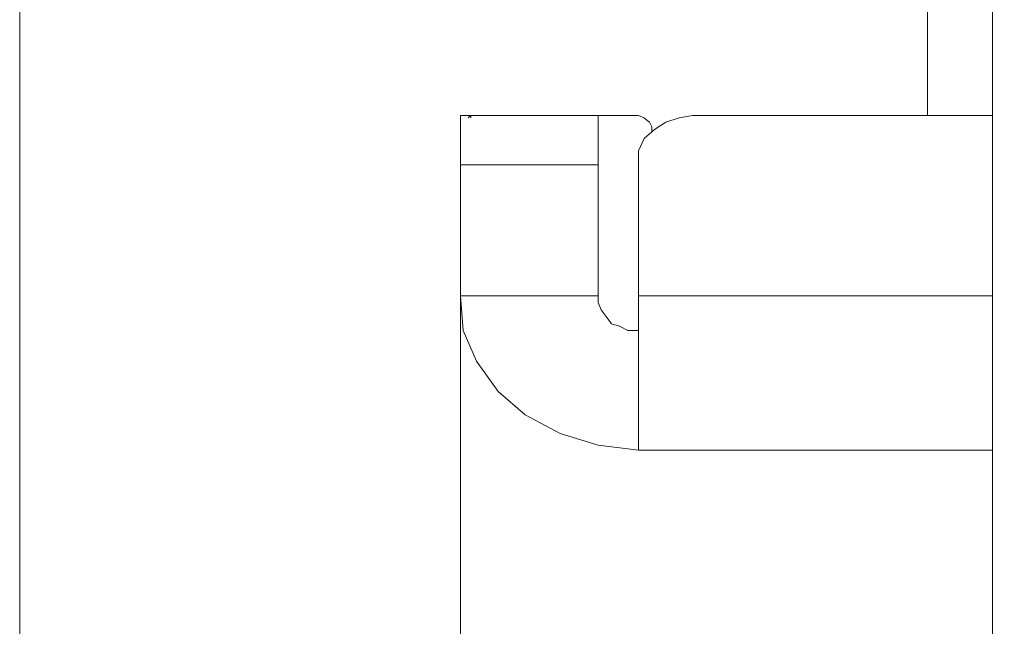
# Model space of a CAD drawing. Units: millimetres. Extents: x 2838 to 2880.4, y 942.7 to 986.
# Drawn here: x 2875.5 to 2876.3, y 980.9 to 981.4 of the extents above; entities that cross this region are included whole.
import ezdxf

# ---------------------------------------------------------------- set-up
doc = ezdxf.new("R2010")
doc.units = ezdxf.units.MM
doc.header["$LTSCALE"] = 10
doc.header["$MEASUREMENT"] = 0
doc.layers.add('Layer 1', color=7, linetype='Continuous')

# ---------------------------------------------------------------- blocks, each defined once
blk = doc.blocks.new('Extended Right')
at = {"layer": 'Layer 1', "lineweight": 0}
for points in [[(32.79458, 22.79999), (32.79458, 9.22158), (32.77425, 9.22158), (32.77425, 10.25299), (32.77425, 10.35141), (32.77425, 10.37098), (32.77425, 10.56735), (32.77425, 19.8288), (32.77425, 20.0814), (32.77425, 20.29177), (32.77425, 20.35305), (32.77425, 20.38018), (32.77425, 20.96465), (32.77425, 20.98374), (32.77425, 21.0013), (32.77425, 21.23832), (32.77425, 21.36536), (32.77425, 21.51403), (32.77425, 22.79999), (32.79458, 22.79999)], [(32.77425, 9.22158), (32.77425, 10.25299), (32.77425, 10.35141), (32.77425, 10.37098), (32.77425, 10.56735), (32.77425, 19.8288), (32.77425, 20.0814), (32.77425, 20.29177), (32.77425, 20.35305), (32.77425, 20.38018), (32.77425, 20.96465), (32.77425, 20.98374), (32.77425, 21.0013), (32.77425, 21.23832), (32.77425, 21.36536), (32.77425, 21.51403), (32.77425, 22.79999), (32.79458, 22.79999)], [(32.72082, 21.76858), (32.72082, 21.51403), (32.52701, 21.51403), (32.51597, 21.512), (32.50496, 21.5085), (32.49565, 21.50246), (32.49333, 21.50045), (32.49333, 21.50246), (32.49333, 21.50449), (32.49161, 21.5085), (32.48929, 21.51), (32.48697, 21.512), (32.48231, 21.51403), (32.48, 21.51403), (32.44924, 21.51403), (32.34884, 21.51403), (32.34421, 21.51403), (32.33551, 21.51403), (32.33551, 21.512), (32.33551, 21.5085), (32.33551, 21.50246), (32.33551, 21.49494), (32.33551, 21.4849), (32.33551, 21.4733), (32.33551, 21.36536), (32.33551, 20.91998)], [(31.97219, 20.91998), (31.97219, 21.76858)], [(31.97219, 20.91998), (31.97219, 21.76858), (32.33551, 21.76858), (32.72082, 21.76858), (32.72082, 21.51403)], [(32.34421, 21.51403), (32.34884, 21.51403), (32.44924, 21.51403), (32.44924, 21.512), (32.44924, 21.5085), (32.44924, 21.50246), (32.44924, 21.49494), (32.44924, 21.4849), (32.44924, 21.4733), (32.33551, 21.4733), (32.33551, 21.4849), (32.33551, 21.49494), (32.33551, 21.50246), (32.33551, 21.5085), (32.33551, 21.512), (32.33551, 21.51403), (32.34421, 21.51403)], [(32.44924, 21.50246), (32.44924, 21.5085), (32.44924, 21.512), (32.44924, 21.51403), (32.34884, 21.51403), (32.34421, 21.51403), (32.33551, 21.51403), (32.33551, 21.512), (32.33551, 21.5085), (32.33551, 21.50246)], [(32.3419, 21.512), (32.34421, 21.51403)], [(32.34421, 21.512), (32.34421, 21.51403)], [(32.49333, 21.50246), (32.49333, 21.50045), (32.48697, 21.49494), (32.48231, 21.4849), (32.48231, 21.4733), (32.48231, 21.36536), (32.48231, 21.33674), (32.47363, 21.33674), (32.46666, 21.34026), (32.46027, 21.34227), (32.45563, 21.34829), (32.45156, 21.35381), (32.44924, 21.35983), (32.44924, 21.36536), (32.44924, 21.4733), (32.44924, 21.4849), (32.44924, 21.49494), (32.44924, 21.50246), (32.44924, 21.5085), (32.44924, 21.512), (32.44924, 21.51403), (32.48, 21.51403), (32.48231, 21.51403), (32.48697, 21.512), (32.48929, 21.51), (32.49161, 21.5085), (32.49333, 21.50449), (32.49333, 21.50246)], [(32.44924, 21.51403), (32.48, 21.51403), (32.48231, 21.51403), (32.48697, 21.512), (32.48929, 21.51), (32.49161, 21.5085), (32.49333, 21.50449), (32.49333, 21.50246), (32.49333, 21.50045)], [(32.77425, 21.51403), (32.77425, 21.36536), (32.48231, 21.36536), (32.48231, 21.4733), (32.48231, 21.4849), (32.48697, 21.49494), (32.49333, 21.50045), (32.49565, 21.50246), (32.50496, 21.5085), (32.51597, 21.512), (32.52701, 21.51403), (32.72082, 21.51403), (32.77425, 21.51403)], [(32.49565, 21.50246), (32.50496, 21.5085), (32.51597, 21.512), (32.52701, 21.51403), (32.72082, 21.51403), (32.77425, 21.51403)], [(32.33551, 21.4733), (32.33551, 21.4849), (32.33551, 21.49494), (32.33551, 21.50246)], [(32.44924, 21.50246), (32.44924, 21.49494), (32.44924, 21.4849), (32.44924, 21.4733)], [(32.48231, 21.4733), (32.48231, 21.4849), (32.48697, 21.49494), (32.49333, 21.50045), (32.49565, 21.50246)], [(32.33551, 21.36536), (32.44924, 21.36536), (32.44924, 21.47331), (32.33551, 21.47331), (32.33551, 21.36536)], [(32.33551, 21.4733), (32.33551, 21.36536), (32.44924, 21.36536), (32.44924, 21.4733), (32.33551, 21.4733)], [(32.48231, 21.4733), (32.48231, 21.36536), (32.77425, 21.36536)], [(32.33551, 20.91998), (32.33551, 21.36536), (32.33783, 21.33674), (32.34884, 21.31165), (32.36683, 21.28653), (32.38888, 21.26745), (32.41791, 21.25189), (32.44924, 21.24235), (32.48231, 21.23832), (32.77425, 21.23832), (32.77425, 21.0013)], [(32.48231, 21.24235), (32.48231, 21.23832), (32.44924, 21.24235), (32.41791, 21.25189), (32.38888, 21.26745), (32.36683, 21.28653), (32.34884, 21.31165), (32.33783, 21.33674), (32.33551, 21.36536), (32.44924, 21.36536), (32.44924, 21.35983), (32.45156, 21.35381), (32.45563, 21.34829), (32.46027, 21.34227), (32.46666, 21.34026), (32.47363, 21.33674), (32.48231, 21.33674), (32.48231, 21.33272), (32.48231, 21.30208), (32.48231, 21.27498), (32.48231, 21.2559), (32.48231, 21.24235)], [(32.33551, 20.91998), (32.33551, 21.36536)], [(32.48231, 21.24235), (32.48231, 21.23832), (32.44924, 21.24235), (32.41791, 21.25189), (32.38888, 21.26745), (32.36683, 21.28653), (32.34884, 21.31165), (32.33783, 21.33674), (32.33551, 21.36536)], [(32.44924, 21.36536), (32.44924, 21.35983), (32.45156, 21.35381), (32.45563, 21.34829), (32.46027, 21.34227), (32.46666, 21.34026), (32.47363, 21.33674), (32.48231, 21.33674)], [(32.77425, 21.36536), (32.77425, 21.23832), (32.48231, 21.23832), (32.48231, 21.24235), (32.48231, 21.2559), (32.48231, 21.27498), (32.48231, 21.30208), (32.48231, 21.33272), (32.48231, 21.33674), (32.48231, 21.36536), (32.77425, 21.36536)], [(32.48231, 21.24235), (32.48231, 21.2559), (32.48231, 21.27498), (32.48231, 21.30208), (32.48231, 21.33272), (32.48231, 21.33674), (32.48231, 21.36536)], [(32.77425, 21.23832), (32.48231, 21.23832)]]:
    blk.add_lwpolyline(points, dxfattribs=at)

msp = doc.modelspace()

# ---------------------------------------------------------------- block references
msp.add_blockref('Extended Right', (2843.48561, 959.81143))

doc.saveas('drawing.dxf')
